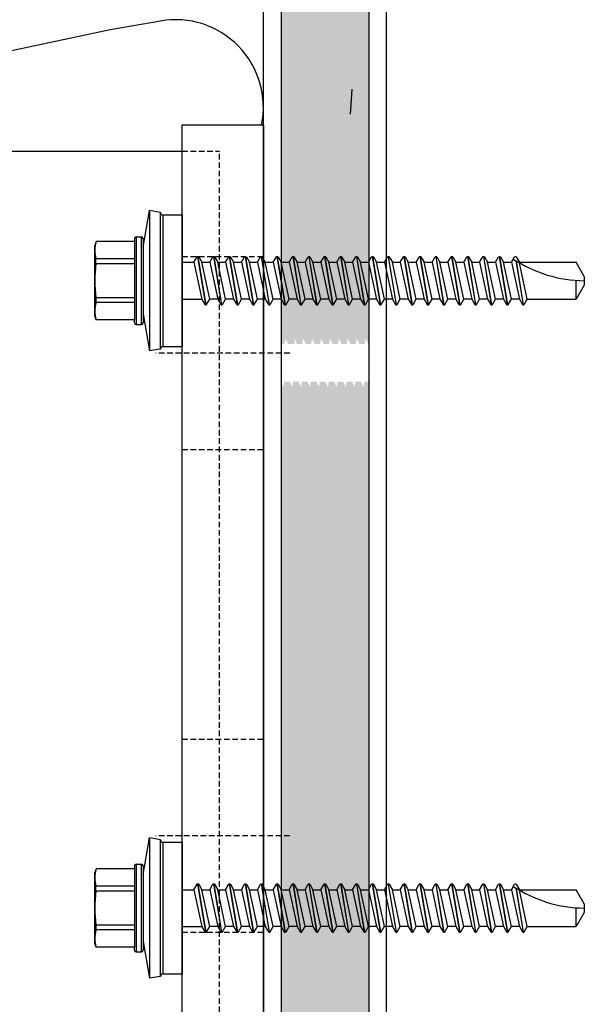
# Model space of a CAD drawing. Units: millimetres. Extents: x 2056 to 5059, y -21 to 2521.
# Drawn here: x 4250 to 4293, y 586 to 661 of the extents above; entities that cross this region are included whole.
import ezdxf

# ---------------------------------------------------------------- set-up
doc = ezdxf.new("R2010")
doc.units = ezdxf.units.MM
doc.header["$LTSCALE"] = 10
doc.header["$MEASUREMENT"] = 0
doc.linetypes.add('HIDDEN', pattern=[9.525, 6.35, -3.175])
doc.layers.get('0').update_dxf_attribs({"linetype": 'CONTINUOUS'})
for name, color, linetype in [('NVELOPE_BRACKET', 8, 'CONTINUOUS'), ('NVELOPE_FIXINGS', 1, 'CONTINUOUS'), ('NVELOPE_INSULATION', 140, 'CONTINUOUS'), ('NVELOPE_TEXT', 7, 'CONTINUOUS'), ('NVELOPE_WALL', 7, 'CONTINUOUS')]:
    doc.layers.add(name, color=color, linetype=linetype)

# ---------------------------------------------------------------- blocks, each defined once
blk = doc.blocks.new('90mm NH3 Bracket Section View')
at = {"color": 3}
for p, q in [((-9.25, 53), (0, 53)), ((-9.25, -53), (-9.25, 53)), ((0, 53), (0, -53)), ((0, -53), (-9.25, -53))]:
    blk.add_line(p, q, dxfattribs=at)
for p, q in [((-90, 50), (-9.25, 50)), ((-90, 50), (-90, 25.05)), ((-78.49, 50), (-78.49, 25.05)), ((-90, 25.05), (-30, 25.05)), ((-30, 25.05), (-30, 22.55)), ((-90, 22.55), (-90, -50)), ((-30, 22.55), (-90, 22.55)), ((-78.49, 22.55), (-78.49, -50)), ((-90, -50), (-9.25, -50))]:
    blk.add_line(p, q)
at = {"linetype": 'HIDDEN', "ltscale": 0.01}
for p, q in [((-9.25, 50), (-5, 50)), ((-5, -50), (-5, 50)), ((-9.25, -50), (-5, -50))]:
    blk.add_line(p, q, dxfattribs=at)
at = {"color": 6, "linetype": 'HIDDEN', "ltscale": 0.01}
for p, q in [((-9.25, 38), (0, 38)), ((-9.25, 16), (0, 16)), ((-9.25, -17), (0, -17)), ((-9.25, -39), (0, -39))]:
    blk.add_line(p, q, dxfattribs=at)
at = {"color": 2, "linetype": 'HIDDEN', "ltscale": 0.01, "true_color": 0xf1eb1f}
for p, q in [((3, 27), (-12.25, 27)), ((3, -28), (-12.25, -28))]:
    blk.add_line(p, q, dxfattribs=at)
blk = doc.blocks.new('BMSD2_Side')
for p, q in [((-0.1754, 0.1506), (-0.1464, 0.315)), ((-0.0983, 0.3065), (-0.1464, 0.315)), ((-0.1464, 0.315), (-0.1464, -0.315)), ((-0.0983, 0.3063), (-0.0983, 0.3065)), ((-0.0983, -0.3063), (-0.0983, 0.3065)), ((-0.0872, 0.2953), (0, 0.2953)), ((-0.0872, 0.2953), (-0.0872, -0.2953)), ((0, 0.2953), (0, -0.2953)), ((-0.2148, 0.189), (-0.2148, -0.1758)), ((-0.2069, 0.1969), (-0.1833, 0.1969)), ((-0.2069, 0.1969), (-0.2069, -0.1969)), ((-0.1833, -0.1969), (-0.1833, 0.1969)), ((-0.1754, 0.189), (-0.1754, -0.189)), ((-0.387, 0.1758), (-0.392, 0.1575)), ((-0.392, -0.1575), (-0.392, 0.1575)), ((-0.2148, 0.1758), (-0.387, 0.1758)), ((-0.2148, 0.098), (-0.3872, 0.098)), ((-0.3872, 0.0764), (-0.3872, 0.098)), ((0.0523, 0.0827), (0.0663, 0.1068)), ((0.0688, 0.1083), (0.1044, -0.1083)), ((0.0688, 0.1083), (0.0713, 0.1083)), ((0.107, -0.1083), (0.0713, 0.1083)), ((0.0739, 0.1068), (0.0879, 0.0827)), ((0.1235, 0.0827), (0.1375, 0.1068)), ((0.1401, 0.1083), (0.1757, -0.1083)), ((0.1401, 0.1083), (0.1426, 0.1083)), ((0.1782, -0.1083), (0.1426, 0.1083)), ((0.1451, 0.1068), (0.1591, 0.0827)), ((0.1948, 0.0827), (0.2088, 0.1068)), ((0.2113, 0.1083), (0.247, -0.1083)), ((0.2113, 0.1083), (0.2138, 0.1083)), ((0.2495, -0.1083), (0.2138, 0.1083)), ((0.2164, 0.1068), (0.2304, 0.0827)), ((0.266, 0.0827), (0.28, 0.1068)), ((0.2826, 0.1083), (0.2851, 0.1083)), ((0.2826, 0.1083), (0.3182, -0.1083)), ((0.3207, -0.1083), (0.2851, 0.1083)), ((0.2877, 0.1068), (0.3017, 0.0827)), ((0.3373, 0.0827), (0.3513, 0.1068)), ((0.3539, 0.1083), (0.3564, 0.1083)), ((0.3539, 0.1083), (0.3895, -0.1083)), ((0.392, -0.1083), (0.3564, 0.1083)), ((0.3589, 0.1068), (0.3729, 0.0827)), ((0.4086, 0.0827), (0.4226, 0.1068)), ((0.4251, 0.1083), (0.4276, 0.1083)), ((0.4251, 0.1083), (0.4607, -0.1083)), ((0.4633, -0.1083), (0.4276, 0.1083)), ((0.4302, 0.1068), (0.4442, 0.0827)), ((0.4798, 0.0827), (0.4938, 0.1068)), ((0.4964, 0.1083), (0.4989, 0.1083)), ((0.4964, 0.1083), (0.532, -0.1083)), ((0.5345, -0.1083), (0.4989, 0.1083)), ((0.5014, 0.1068), (0.5154, 0.0827)), ((0.5511, 0.0827), (0.5651, 0.1068)), ((0.5676, 0.1083), (0.5701, 0.1083)), ((0.5676, 0.1083), (0.6033, -0.1083)), ((0.6058, -0.1083), (0.5701, 0.1083)), ((0.5727, 0.1068), (0.5867, 0.0827)), ((0.6223, 0.0827), (0.6363, 0.1068)), ((0.6389, 0.1083), (0.6414, 0.1083)), ((0.6389, 0.1083), (0.6745, -0.1083)), ((0.677, -0.1083), (0.6414, 0.1083)), ((0.644, 0.1068), (0.658, 0.0827)), ((0.6936, 0.0827), (0.7076, 0.1068)), ((0.7102, 0.1083), (0.7127, 0.1083)), ((0.7102, 0.1083), (0.7458, -0.1083)), ((0.7483, -0.1083), (0.7127, 0.1083)), ((0.7152, 0.1068), (0.7292, 0.0827)), ((0.7649, 0.0827), (0.7789, 0.1068)), ((0.7814, 0.1083), (0.7839, 0.1083)), ((0.7814, 0.1083), (0.817, -0.1083)), ((0.8196, -0.1083), (0.7839, 0.1083)), ((0.7865, 0.1068), (0.8005, 0.0827)), ((0.8361, 0.0827), (0.8501, 0.1068)), ((0.8527, 0.1083), (0.8552, 0.1083)), ((0.8527, 0.1083), (0.8883, -0.1083)), ((0.8908, -0.1083), (0.8552, 0.1083)), ((0.8577, 0.1068), (0.8717, 0.0827)), ((0.9074, 0.0827), (0.9214, 0.1068)), ((0.9239, 0.1083), (0.9264, 0.1083)), ((0.9239, 0.1083), (0.9596, -0.1083)), ((0.9621, -0.1083), (0.9264, 0.1083)), ((0.929, 0.1068), (0.943, 0.0827)), ((0.9786, 0.0827), (0.9926, 0.1068)), ((0.9952, 0.1083), (0.9977, 0.1083)), ((0.9952, 0.1083), (1.0308, -0.1083)), ((1.0333, -0.1083), (0.9977, 0.1083)), ((1.0003, 0.1068), (1.0143, 0.0827)), ((1.0499, 0.0827), (1.0639, 0.1068)), ((1.0665, 0.1083), (1.069, 0.1083)), ((1.0665, 0.1083), (1.1021, -0.1083)), ((1.1046, -0.1083), (1.069, 0.1083)), ((1.0715, 0.1068), (1.0855, 0.0827)), ((1.1212, 0.0827), (1.1352, 0.1068)), ((1.1377, 0.1083), (1.1402, 0.1083)), ((1.1377, 0.1083), (1.1733, -0.1083)), ((1.1759, -0.1083), (1.1402, 0.1083)), ((1.1428, 0.1068), (1.1568, 0.0827)), ((1.1924, 0.0827), (1.2064, 0.1068)), ((1.209, 0.1083), (1.2115, 0.1083)), ((1.209, 0.1083), (1.2446, -0.1083)), ((1.2471, -0.1083), (1.2115, 0.1083)), ((1.214, 0.1068), (1.228, 0.0827)), ((1.2637, 0.0827), (1.2777, 0.1068)), ((1.2802, 0.1083), (1.2827, 0.1083)), ((1.2802, 0.1083), (1.3159, -0.1083)), ((1.3184, -0.1083), (1.2827, 0.1083)), ((1.2853, 0.1068), (1.2993, 0.0827)), ((1.3349, 0.0827), (1.3489, 0.1068)), ((1.3515, 0.1083), (1.354, 0.1083)), ((1.3515, 0.1083), (1.3871, -0.1083)), ((1.3896, -0.1083), (1.354, 0.1083)), ((1.3566, 0.1068), (1.3706, 0.0827)), ((1.4062, 0.0827), (1.4202, 0.1068)), ((1.4228, 0.1083), (1.4253, 0.1083)), ((1.4228, 0.1083), (1.4584, -0.1083)), ((1.4609, -0.1083), (1.4253, 0.1083)), ((1.4278, 0.1068), (1.4418, 0.0827)), ((1.4775, 0.0827), (1.4915, 0.1068)), ((1.494, 0.1083), (1.4965, 0.1083)), ((1.497, 0.0903), (1.5296, -0.1083)), ((1.4991, 0.1068), (1.5131, 0.0827)), ((1.5322, -0.1083), (1.4998, 0.0885)), ((-0.2148, 0.0764), (-0.3872, 0.0764)), ((0, 0.0827), (0.0523, 0.0827)), ((0.0523, 0.0827), (0.0879, -0.0827)), ((0.0879, 0.0827), (0.1235, 0.0827)), ((0.1235, -0.0827), (0.0879, 0.0827)), ((0.1235, 0.0827), (0.1591, -0.0827)), ((0.1591, 0.0827), (0.1948, 0.0827)), ((0.1948, -0.0827), (0.1591, 0.0827)), ((0.1948, 0.0827), (0.2304, -0.0827)), ((0.2304, 0.0827), (0.266, 0.0827)), ((0.266, -0.0827), (0.2304, 0.0827)), ((0.266, 0.0827), (0.3017, -0.0827)), ((0.3017, 0.0827), (0.3373, 0.0827)), ((0.3373, -0.0827), (0.3017, 0.0827)), ((0.3373, 0.0827), (0.3729, -0.0827)), ((0.3729, 0.0827), (0.4086, 0.0827)), ((0.4086, -0.0827), (0.3729, 0.0827)), ((0.4086, 0.0827), (0.4442, -0.0827)), ((0.4442, 0.0827), (0.4798, 0.0827)), ((0.4798, -0.0827), (0.4442, 0.0827)), ((0.4798, 0.0827), (0.5154, -0.0827)), ((0.5154, 0.0827), (0.5511, 0.0827)), ((0.5511, -0.0827), (0.5154, 0.0827)), ((0.5511, 0.0827), (0.5867, -0.0827)), ((0.5867, 0.0827), (0.6223, 0.0827)), ((0.6223, -0.0827), (0.5867, 0.0827)), ((0.6223, 0.0827), (0.658, -0.0827)), ((0.658, 0.0827), (0.6936, 0.0827)), ((0.6936, -0.0827), (0.658, 0.0827)), ((0.6936, 0.0827), (0.7292, -0.0827)), ((0.7292, 0.0827), (0.7649, 0.0827)), ((0.7649, -0.0827), (0.7292, 0.0827)), ((0.7649, 0.0827), (0.8005, -0.0827)), ((0.8005, 0.0827), (0.8361, 0.0827)), ((0.8361, -0.0827), (0.8005, 0.0827)), ((0.8361, 0.0827), (0.8717, -0.0827)), ((0.8717, 0.0827), (0.9074, 0.0827)), ((0.9074, -0.0827), (0.8717, 0.0827)), ((0.9074, 0.0827), (0.943, -0.0827)), ((0.943, 0.0827), (0.9786, 0.0827)), ((0.9786, -0.0827), (0.943, 0.0827)), ((0.9786, 0.0827), (1.0143, -0.0827)), ((1.0143, 0.0827), (1.0499, 0.0827)), ((1.0499, -0.0827), (1.0143, 0.0827)), ((1.0499, 0.0827), (1.0855, -0.0827)), ((1.0855, 0.0827), (1.1212, 0.0827)), ((1.1212, -0.0827), (1.0855, 0.0827)), ((1.1212, 0.0827), (1.1568, -0.0827)), ((1.1568, 0.0827), (1.1924, 0.0827)), ((1.1924, -0.0827), (1.1568, 0.0827)), ((1.1924, 0.0827), (1.228, -0.0827)), ((1.228, 0.0827), (1.2637, 0.0827)), ((1.2637, -0.0827), (1.228, 0.0827)), ((1.2637, 0.0827), (1.2993, -0.0827)), ((1.2993, 0.0827), (1.3349, 0.0827)), ((1.3349, -0.0827), (1.2993, 0.0827)), ((1.3349, 0.0827), (1.3706, -0.0827)), ((1.3706, 0.0827), (1.4062, 0.0827)), ((1.4062, -0.0827), (1.3706, 0.0827)), ((1.4062, 0.0827), (1.4418, -0.0827)), ((1.4418, 0.0827), (1.4775, 0.0827)), ((1.4775, -0.0827), (1.4418, 0.0827)), ((1.4775, 0.0827), (1.5131, -0.0827)), ((1.5131, 0.0827), (1.7682, 0.0827)), ((1.5487, -0.0827), (1.5136, 0.0802)), ((1.8046, 0.0197), (1.7682, 0.0827)), ((1.7682, -0.0827), (1.7682, 0.0015)), ((1.8046, 0.0197), (1.8046, -0.0197)), ((1.8046, -0.0197), (1.7682, -0.0827)), ((-0.2148, -0.0764), (-0.3872, -0.0764)), ((-0.3872, -0.0764), (-0.3872, -0.098)), ((0, -0.0827), (0.0879, -0.0827)), ((0.0879, -0.0827), (0.1019, -0.1068)), ((0.1095, -0.1068), (0.1235, -0.0827)), ((0.1591, -0.0827), (0.1235, -0.0827)), ((0.1591, -0.0827), (0.1732, -0.1068)), ((0.1808, -0.1068), (0.1948, -0.0827)), ((0.2304, -0.0827), (0.1948, -0.0827)), ((0.2304, -0.0827), (0.2444, -0.1068)), ((0.252, -0.1068), (0.266, -0.0827)), ((0.3017, -0.0827), (0.266, -0.0827)), ((0.3017, -0.0827), (0.3157, -0.1068)), ((0.3233, -0.1068), (0.3373, -0.0827)), ((0.3729, -0.0827), (0.3373, -0.0827)), ((0.3729, -0.0827), (0.3869, -0.1068)), ((0.3945, -0.1068), (0.4086, -0.0827)), ((0.4442, -0.0827), (0.4086, -0.0827)), ((0.4442, -0.0827), (0.4582, -0.1068)), ((0.4658, -0.1068), (0.4798, -0.0827)), ((0.5154, -0.0827), (0.4798, -0.0827)), ((0.5154, -0.0827), (0.5295, -0.1068)), ((0.5371, -0.1068), (0.5511, -0.0827)), ((0.5867, -0.0827), (0.5511, -0.0827)), ((0.5867, -0.0827), (0.6007, -0.1068)), ((0.6083, -0.1068), (0.6223, -0.0827)), ((0.658, -0.0827), (0.6223, -0.0827)), ((0.658, -0.0827), (0.672, -0.1068)), ((0.6796, -0.1068), (0.6936, -0.0827)), ((0.7292, -0.0827), (0.6936, -0.0827)), ((0.7292, -0.0827), (0.7432, -0.1068)), ((0.7508, -0.1068), (0.7649, -0.0827)), ((0.8005, -0.0827), (0.7649, -0.0827)), ((0.8005, -0.0827), (0.8145, -0.1068)), ((0.8221, -0.1068), (0.8361, -0.0827)), ((0.8717, -0.0827), (0.8361, -0.0827)), ((0.8717, -0.0827), (0.8858, -0.1068)), ((0.8934, -0.1068), (0.9074, -0.0827)), ((0.943, -0.0827), (0.9074, -0.0827)), ((0.943, -0.0827), (0.957, -0.1068)), ((0.9646, -0.1068), (0.9786, -0.0827)), ((1.0143, -0.0827), (0.9786, -0.0827)), ((1.0143, -0.0827), (1.0283, -0.1068)), ((1.0359, -0.1068), (1.0499, -0.0827)), ((1.0855, -0.0827), (1.0499, -0.0827)), ((1.0855, -0.0827), (1.0995, -0.1068)), ((1.1071, -0.1068), (1.1212, -0.0827)), ((1.1568, -0.0827), (1.1212, -0.0827)), ((1.1568, -0.0827), (1.1708, -0.1068)), ((1.1784, -0.1068), (1.1924, -0.0827)), ((1.228, -0.0827), (1.1924, -0.0827)), ((1.228, -0.0827), (1.2421, -0.1068)), ((1.2497, -0.1068), (1.2637, -0.0827)), ((1.2993, -0.0827), (1.2637, -0.0827)), ((1.2993, -0.0827), (1.3133, -0.1068)), ((1.3209, -0.1068), (1.3349, -0.0827)), ((1.3706, -0.0827), (1.3349, -0.0827)), ((1.3706, -0.0827), (1.3846, -0.1068)), ((1.3922, -0.1068), (1.4062, -0.0827)), ((1.4418, -0.0827), (1.4062, -0.0827)), ((1.4418, -0.0827), (1.4558, -0.1068)), ((1.4634, -0.1068), (1.4775, -0.0827)), ((1.5131, -0.0827), (1.4775, -0.0827)), ((1.5131, -0.0827), (1.5271, -0.1068)), ((1.5347, -0.1068), (1.5487, -0.0827)), ((1.5487, -0.0827), (1.7682, -0.0827)), ((-0.2148, -0.098), (-0.3872, -0.098)), ((0.107, -0.1083), (0.1044, -0.1083)), ((0.1782, -0.1083), (0.1757, -0.1083)), ((0.2495, -0.1083), (0.247, -0.1083)), ((0.3207, -0.1083), (0.3182, -0.1083)), ((0.392, -0.1083), (0.3895, -0.1083)), ((0.4633, -0.1083), (0.4607, -0.1083)), ((0.5345, -0.1083), (0.532, -0.1083)), ((0.6058, -0.1083), (0.6033, -0.1083)), ((0.677, -0.1083), (0.6745, -0.1083)), ((0.7483, -0.1083), (0.7458, -0.1083)), ((0.8196, -0.1083), (0.817, -0.1083)), ((0.8908, -0.1083), (0.8883, -0.1083)), ((0.9621, -0.1083), (0.9596, -0.1083)), ((1.0333, -0.1083), (1.0308, -0.1083)), ((1.1046, -0.1083), (1.1021, -0.1083)), ((1.1759, -0.1083), (1.1733, -0.1083)), ((1.2471, -0.1083), (1.2446, -0.1083)), ((1.3184, -0.1083), (1.3159, -0.1083)), ((1.3896, -0.1083), (1.3871, -0.1083)), ((1.4609, -0.1083), (1.4584, -0.1083)), ((1.5322, -0.1083), (1.5296, -0.1083)), ((-0.387, -0.1758), (-0.392, -0.1575)), ((-0.2148, -0.1758), (-0.387, -0.1758)), ((-0.2148, -0.189), (-0.2148, -0.1758)), ((-0.1754, -0.1506), (-0.1464, -0.315)), ((-0.2069, -0.1969), (-0.1833, -0.1969)), ((-0.0983, -0.3065), (-0.1464, -0.315)), ((-0.0983, -0.3063), (-0.0983, -0.3065)), ((-0.0872, -0.2953), (0, -0.2953))]:
    blk.add_line(p, q)
for centre, radius, start, end in [((-0.0872, 0.3063), 0.011, 180, 270), ((-0.2069, 0.189), 0.00787, 90, 180), ((-0.1833, 0.189), 0.00787, 0, 90), ((-0.2325, 0.1365), 0.1594, 165.7391, 193.9788), ((0.0688, 0.1053), 0.00295, 90, 149.8533), ((0.0713, 0.1053), 0.00295, 30.1467, 90), ((0.1401, 0.1053), 0.00295, 90, 149.8533), ((0.1426, 0.1053), 0.00295, 30.1467, 90), ((0.2113, 0.1053), 0.00295, 90, 149.8533), ((0.2138, 0.1053), 0.00295, 30.1467, 90), ((0.2826, 0.1053), 0.00295, 90, 149.8533), ((0.2851, 0.1053), 0.00295, 30.1467, 90), ((0.3539, 0.1053), 0.00295, 90, 149.8533), ((0.3564, 0.1053), 0.00295, 30.1467, 90), ((0.4251, 0.1053), 0.00295, 90, 149.8533), ((0.4276, 0.1053), 0.00295, 30.1467, 90), ((0.4964, 0.1053), 0.00295, 90, 149.8533), ((0.4989, 0.1053), 0.00295, 30.1467, 90), ((0.5676, 0.1053), 0.00295, 90, 149.8533), ((0.5701, 0.1053), 0.00295, 30.1467, 90), ((0.6389, 0.1053), 0.00295, 90, 149.8533), ((0.6414, 0.1053), 0.00295, 30.1467, 90), ((0.7102, 0.1053), 0.00295, 90, 149.8533), ((0.7127, 0.1053), 0.00295, 30.1467, 90), ((0.7814, 0.1053), 0.00295, 90, 149.8533), ((0.7839, 0.1053), 0.00295, 30.1467, 90), ((0.8527, 0.1053), 0.00295, 90, 149.8533), ((0.8552, 0.1053), 0.00295, 30.1467, 90), ((0.9239, 0.1053), 0.00295, 90, 149.8533), ((0.9264, 0.1053), 0.00295, 30.1467, 90), ((0.9952, 0.1053), 0.00295, 90, 149.8533), ((0.9977, 0.1053), 0.00295, 30.1467, 90), ((1.0665, 0.1053), 0.00295, 90, 149.8533), ((1.069, 0.1053), 0.00295, 30.1467, 90), ((1.1377, 0.1053), 0.00295, 90, 149.8533), ((1.1402, 0.1053), 0.00295, 30.1467, 90), ((1.209, 0.1053), 0.00295, 90, 149.8533), ((1.2115, 0.1053), 0.00295, 30.1467, 90), ((1.2802, 0.1053), 0.00295, 90, 149.8533), ((1.2827, 0.1053), 0.00295, 30.1467, 90), ((1.3515, 0.1053), 0.00295, 90, 149.8533), ((1.354, 0.1053), 0.00295, 30.1467, 90), ((1.4228, 0.1053), 0.00295, 90, 149.8533), ((1.4253, 0.1053), 0.00295, 30.1467, 90), ((1.8108, 0.5905), 0.5906, 236.6265, 269.3972), ((1.494, 0.1053), 0.00295, 90, 149.8533), ((1.4965, 0.1053), 0.00295, 30.1467, 90), ((0.2278, 0), 0.6198, 172.9209, 187.0791), ((-0.2325, -0.1365), 0.1594, 166.0212, 194.2609), ((0.1044, -0.1053), 0.00295, 210.1467, 270), ((0.107, -0.1053), 0.00295, 270, 329.8533), ((0.1757, -0.1053), 0.00295, 210.1467, 270), ((0.1782, -0.1053), 0.00295, 270, 329.8533), ((0.247, -0.1053), 0.00295, 210.1467, 270), ((0.2495, -0.1053), 0.00295, 270, 329.8533), ((0.3182, -0.1053), 0.00295, 210.1467, 270), ((0.3207, -0.1053), 0.00295, 270, 329.8533), ((0.3895, -0.1053), 0.00295, 210.1467, 270), ((0.392, -0.1053), 0.00295, 270, 329.8533), ((0.4607, -0.1053), 0.00295, 210.1467, 270), ((0.4633, -0.1053), 0.00295, 270, 329.8533), ((0.532, -0.1053), 0.00295, 210.1467, 270), ((0.5345, -0.1053), 0.00295, 270, 329.8533), ((0.6033, -0.1053), 0.00295, 210.1467, 270), ((0.6058, -0.1053), 0.00295, 270, 329.8533), ((0.6745, -0.1053), 0.00295, 210.1467, 270), ((0.677, -0.1053), 0.00295, 270, 329.8533), ((0.7458, -0.1053), 0.00295, 210.1467, 270), ((0.7483, -0.1053), 0.00295, 270, 329.8533), ((0.817, -0.1053), 0.00295, 210.1467, 270), ((0.8196, -0.1053), 0.00295, 270, 329.8533), ((0.8883, -0.1053), 0.00295, 210.1467, 270), ((0.8908, -0.1053), 0.00295, 270, 329.8533), ((0.9596, -0.1053), 0.00295, 210.1467, 270), ((0.9621, -0.1053), 0.00295, 270, 329.8533), ((1.0308, -0.1053), 0.00295, 210.1467, 270), ((1.0333, -0.1053), 0.00295, 270, 329.8533), ((1.1021, -0.1053), 0.00295, 210.1467, 270), ((1.1046, -0.1053), 0.00295, 270, 329.8533), ((1.1733, -0.1053), 0.00295, 210.1467, 270), ((1.1759, -0.1053), 0.00295, 270, 329.8533), ((1.2446, -0.1053), 0.00295, 210.1467, 270), ((1.2471, -0.1053), 0.00295, 270, 329.8533), ((1.3159, -0.1053), 0.00295, 210.1467, 270), ((1.3184, -0.1053), 0.00295, 270, 329.8533), ((1.3871, -0.1053), 0.00295, 210.1467, 270), ((1.3896, -0.1053), 0.00295, 270, 329.8533), ((1.4584, -0.1053), 0.00295, 210.1467, 270), ((1.4609, -0.1053), 0.00295, 270, 329.8533), ((1.5296, -0.1053), 0.00295, 210.1467, 270), ((1.5322, -0.1053), 0.00295, 270, 329.8533), ((-0.2069, -0.189), 0.00787, 180, 270), ((-0.1833, -0.189), 0.00787, 270, 0), ((-0.0872, -0.3063), 0.011, 90, 180)]:
    blk.add_arc(centre, radius, start, end)

msp = doc.modelspace()

# ---------------------------------------------------------------- hatches: boundary and pattern name
at = {"layer": 'NVELOPE_WALL'}
h = msp.add_hatch(dxfattribs=at)
h.set_pattern_fill('AR-CONC', color=256, scale=0.666665, style=0)
h.set_pattern_definition([(50, (1320.746, -568.524), (4.7817226, -0.4183465), [0.499999, -5.499986]), (355, (1320.746, -568.524), (-0.9250066, 5.014602), [0.399999, -4.399989]), (100.4514, (1321.1445, -568.559), (3.8567196, 4.596252), [0.4249335, -4.674269]), (46.1842, (1320.746, -567.191), (7.114923, -1.103457), [0.749998, -8.24998]), (96.6356, (1321.339, -567.283), (6.231069, 6.494103), [0.6374, -7.011402]), (351.1842, (1320.746, -567.191), (6.231064, 6.494108), [0.599999, -6.599983]), (21, (1321.4127, -567.524), (3.9793704, -2.684119), [0.499999, -5.499986]), (326, (1321.4127, -567.524), (1.622098, 4.8343215), [0.399999, -4.399989]), (71.4514, (1321.7443, -567.748), (5.60147, 2.150198), [0.4249335, -4.674269]), (37.5, (1320.746, -568.5242), (0.0810655, 2.2192868), [0, -4.3466558, 0, -4.4666555, 0, -4.4166556]), (7.5, (1320.746, -568.5242), (1.7537925, 2.6294048), [0, -2.5466603, 0, -4.246656, 0, -1.6833291]), (327.5, (1319.2594, -568.5242), (3.5588073, -0.1503654), [0, -1.6666625, 0, -5.199987, 0, -6.8999827]), (317.5, (1318.5927, -568.5242), (3.887898, 0.667365), [0, -2.1666613, 0, -3.4533247, 0, -4.8999877])])
h.paths.add_polyline_path([(4276.3151, 814.8776), (4269.6484, 814.8776), (4269.6484, 635.9999), (4269.9083, 635.9999), (4269.9679, 636.3999), (4270.1797, 635.9999), (4270.7046, 635.9999), (4270.6465, 636.3999), (4270.8584, 635.9999), (4271.2655, 635.9999), (4271.3251, 636.3999), (4271.537, 635.9999), (4271.9442, 635.9999), (4272.0038, 636.3999), (4272.2156, 635.9999), (4272.6228, 635.9999), (4272.6824, 636.3999), (4272.8943, 635.9999), (4273.3015, 635.9999), (4273.361, 636.3999), (4273.5729, 635.9999), (4273.9801, 635.9999), (4274.0397, 636.3999), (4274.2515, 635.9999), (4274.6587, 635.9999), (4274.7183, 636.3999), (4274.9302, 635.9999), (4275.3374, 635.9999), (4275.3969, 636.3999), (4275.6088, 635.9999), (4276.016, 635.9999), (4276.0756, 636.3999), (4276.2874, 635.9999), (4276.3151, 635.9999)])
h.paths.add_polyline_path([(4276.3151, 633.1332), (4275.9895, 633.1332), (4275.9299, 632.7332), (4275.718, 633.1332), (4275.3109, 633.1332), (4275.2513, 632.7332), (4275.0394, 633.1332), (4274.6322, 633.1332), (4274.5726, 632.7332), (4274.3608, 633.1332), (4273.9536, 633.1332), (4273.894, 632.7332), (4273.6821, 633.1332), (4273.275, 633.1332), (4273.2154, 632.7332), (4273.0035, 633.1332), (4272.5963, 633.1332), (4272.5367, 632.7332), (4272.3249, 633.1332), (4271.9177, 633.1332), (4271.8581, 632.7332), (4271.6462, 633.1332), (4271.239, 633.1332), (4271.1795, 632.7332), (4270.9676, 633.1332), (4270.5604, 633.1332), (4270.5008, 632.7332), (4270.289, 633.1332), (4269.8818, 633.1332), (4269.8222, 632.7332), (4269.6484, 633.0613), (4269.6484, 614.2996), (4276.3151, 614.2996)])
h.paths.add_polyline_path([(4276.3151, 614.2996), (4269.6484, 614.2996), (4269.6484, 569.3334), (4269.9083, 569.3334), (4269.9679, 569.7334), (4270.1797, 569.3334), (4270.5869, 569.3334), (4270.6465, 569.7334), (4270.8584, 569.3334), (4271.2655, 569.3334), (4271.3251, 569.7334), (4271.537, 569.3334), (4271.9442, 569.3334), (4272.0038, 569.7334), (4272.2156, 569.3334), (4272.6228, 569.3334), (4272.6824, 569.7334), (4272.8943, 569.3334), (4273.3015, 569.3334), (4273.361, 569.7334), (4273.5729, 569.3334), (4273.9801, 569.3334), (4274.0397, 569.7334), (4274.2515, 569.3334), (4274.6587, 569.3334), (4274.7183, 569.7334), (4274.9302, 569.3334), (4275.3374, 569.3334), (4275.3969, 569.7334), (4275.6088, 569.3334), (4276.016, 569.3334), (4276.0756, 569.7334), (4276.2874, 569.3334), (4276.3151, 569.3334)])
h.paths.add_polyline_path([(4276.3151, 566.4667), (4275.9895, 566.4667), (4275.9299, 566.0667), (4275.718, 566.4667), (4275.3109, 566.4667), (4275.2513, 566.0667), (4275.0394, 566.4667), (4274.6322, 566.4667), (4274.5726, 566.0667), (4274.3608, 566.4667), (4273.9536, 566.4667), (4273.894, 566.0667), (4273.6821, 566.4667), (4273.275, 566.4667), (4273.2154, 566.0667), (4273.0035, 566.4667), (4272.5963, 566.4667), (4272.5367, 566.0667), (4272.3249, 566.4667), (4271.9177, 566.4667), (4271.8581, 566.0667), (4271.6462, 566.4667), (4271.239, 566.4667), (4271.1795, 566.0667), (4270.9676, 566.4667), (4270.5604, 566.4667), (4270.5008, 566.0667), (4270.289, 566.4667), (4269.8818, 566.4667), (4269.8222, 566.0667), (4269.6484, 566.3948), (4269.6484, 507.2981), (4276.3151, 507.2981)])

# ---------------------------------------------------------------- linework, layer by layer
at = {"layer": 'NVELOPE_INSULATION'}
for p, q in [((4268.3063, 507.2981), (4268.3063, 814.8776)), ((4256.6632, 659.863), (4229.4532, 654.0638)), ((4260.4929, 660.5317), (4256.6632, 659.863))]:
    msp.add_line(p, q, dxfattribs=at)
msp.add_arc((4261.6397, 653.9644), 6.6666, 348.463041, 99.905171, dxfattribs=at)
at = {"layer": 'NVELOPE_TEXT'}
msp.add_line((4274.9335, 653.4457), (4275.0646, 655.3418), dxfattribs=at)
at = {"layer": 'NVELOPE_WALL'}
for p, q in [((4269.6484, 814.8776), (4269.6484, 507.2981)), ((4276.3151, 814.8776), (4276.3151, 507.2981)), ((4277.6484, 814.8776), (4277.6484, 507.2981))]:
    msp.add_line(p, q, dxfattribs=at)

# ---------------------------------------------------------------- block references
at = {"layer": 'NVELOPE_BRACKET', "xscale": 0.666665, "yscale": 0.666665, "zscale": 0.666665}
msp.add_blockref('90mm NH3 Bracket Section View', (4268.3063, 617.2978), dxfattribs=at)
at = {"layer": 'NVELOPE_FIXINGS', "linetype": 'Continuous', "xscale": 16.933333164, "yscale": 16.933333164, "zscale": 8.466666581999998}
for p in [(4262.1397, 640.7978), (4262.1397, 593.1312)]:
    msp.add_blockref('BMSD2_Side', p, dxfattribs=at)

doc.saveas('drawing.dxf')
